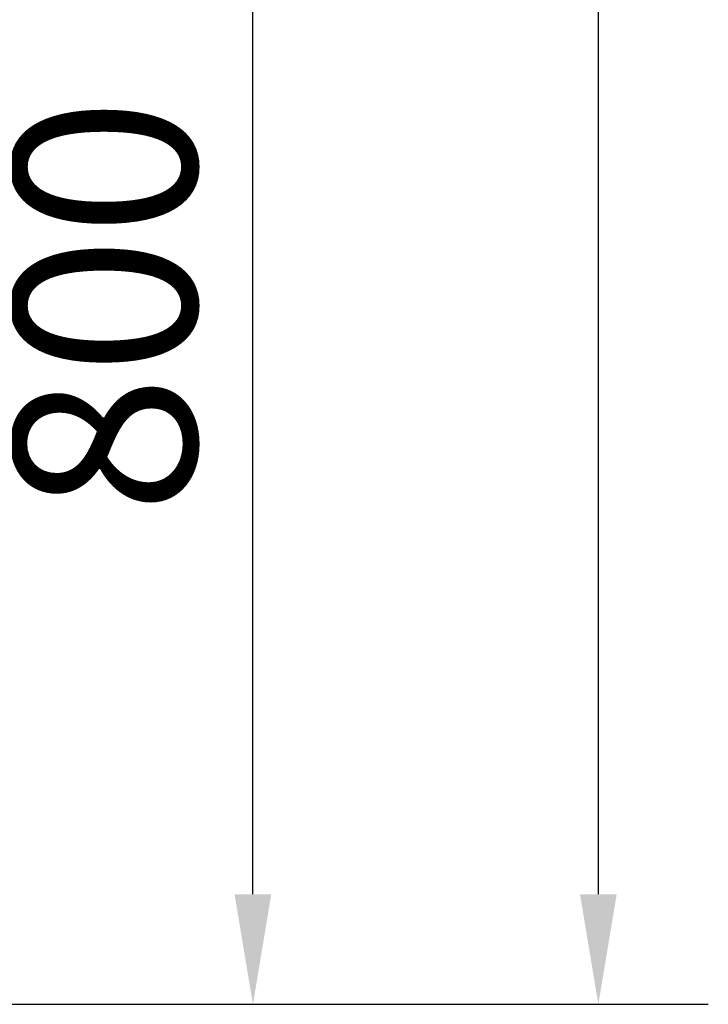
# Model space of a CAD drawing. Units: millimetres. Extents: x 3270 to 9756, y 1134 to 4653.
# Drawn here: x 9362 to 9756, y 1865 to 2428 of the extents above; entities that cross this region are included whole.
import ezdxf

# ---------------------------------------------------------------- set-up
doc = ezdxf.new("R2010")
doc.units = ezdxf.units.MM
doc.header["$LTSCALE"] = 200
doc.layers.add('2ddim', color=7, linetype='Continuous')
doc.styles.add('Trebuchet', font='trebuc.TTF')
doc.dimstyles.new('MM', dxfattribs={"dimscale": 350, "dimtxt": 0.3, "dimasz": 0.18, "dimexe": 0.18, "dimexo": 0.0625, "dimgap": 0.09, "dimtad": 1, "dimtoh": 1, "dimdec": 0, "dimzin": 0, "dimdsep": 46, "dimtxsty": 'Trebuchet', "dimcen": 0.09, "dimclrd": 11, "dimclre": 11, "dimclrt": 2, "dimadec": 0, "dimazin": 0, "dimtfac": 1, "dimtdec": 0, "dimtofl": 0, "dimtmove": 0, "dimatfit": 3, "dimfxl": 0, "dimtolj": 1, "dimtzin": 0, "dimarcsym": 0})

# ---------------------------------------------------------------- blocks, each defined once
blk = doc.blocks.new('*D389')
at = {"layer": '2ddim', "color": 11, "lineweight": -2}
for p, q in [((8607.67, 3526.64), (9756.36, 3526.64)), ((9693.36, 3463.64), (9693.36, 1927.64)), ((8607.67, 1864.64), (9756.36, 1864.64))]:
    blk.add_line(p, q, dxfattribs=at)
at = {"layer": '2ddim', "color": 11}
for points in [[(9682.86, 3463.64), (9703.86, 3463.64), (9693.36, 3526.64)], [(9682.86, 1927.64), (9703.86, 1927.64), (9693.36, 1864.64)]]:
    blk.add_solid(points, dxfattribs=at)
at = {"layer": 'Defpoints', "color": 0}
for p in [(8585.8, 3526.64, 1430), (8585.8, 1864.64, 1430), (9693.36, 1864.64)]:
    blk.add_point(p, dxfattribs=at)
at = {"layer": '2ddim', "color": 2, "insert": (9608.26, 2695.64), "char_height": 105, "attachment_point": 5, "rotation": 90, "style": 'Trebuchet'}
blk.add_mtext('\\A1;1662', dxfattribs=at)
blk = doc.blocks.new('*D391')
at = {"layer": '2ddim', "color": 11, "lineweight": -2}
for p, q in [((8607.67, 2664.64), (9558.54, 2664.64)), ((9495.54, 1927.64), (9495.54, 2601.64)), ((8607.67, 1864.64), (9558.54, 1864.64))]:
    blk.add_line(p, q, dxfattribs=at)
at = {"layer": '2ddim', "color": 11}
for points in [[(9485.04, 2601.64), (9506.04, 2601.64), (9495.54, 2664.64)], [(9485.04, 1927.64), (9506.04, 1927.64), (9495.54, 1864.64)]]:
    blk.add_solid(points, dxfattribs=at)
at = {"layer": 'Defpoints', "color": 0}
for p in [(8585.8, 2664.64, 1430), (9495.54, 2664.64), (8585.8, 1864.64, 1430)]:
    blk.add_point(p, dxfattribs=at)
at = {"layer": '2ddim', "color": 2, "insert": (9410.62, 2264.64), "char_height": 105, "attachment_point": 5, "rotation": 90, "style": 'Trebuchet'}
blk.add_mtext('\\A1;800', dxfattribs=at)

msp = doc.modelspace()

# ---------------------------------------------------------------- dimensions: what is measured, and where the dimension line sits
at = {"layer": '2ddim'}
for base, p1, p2, angle, picture, middle in [((9693.36, 1864.64, -1430), (8585.8, 3526.64, 0), (8585.8, 1864.64, 0), 90, '*D389', (9608.26, 2695.64, -1430)), ((9495.54, 2664.64, -1430), (8585.8, 1864.64, 0), (8585.8, 2664.64, 0), 270, '*D391', (9410.62, 2264.64, -1430))]:
    dim = msp.add_linear_dim(base=base, p1=p1, p2=p2, angle=angle, dimstyle='MM', dxfattribs=at)
    dim.commit()
    dim.dimension.update_dxf_attribs({"geometry": picture, "text_midpoint": middle})

doc.saveas('drawing.dxf')
